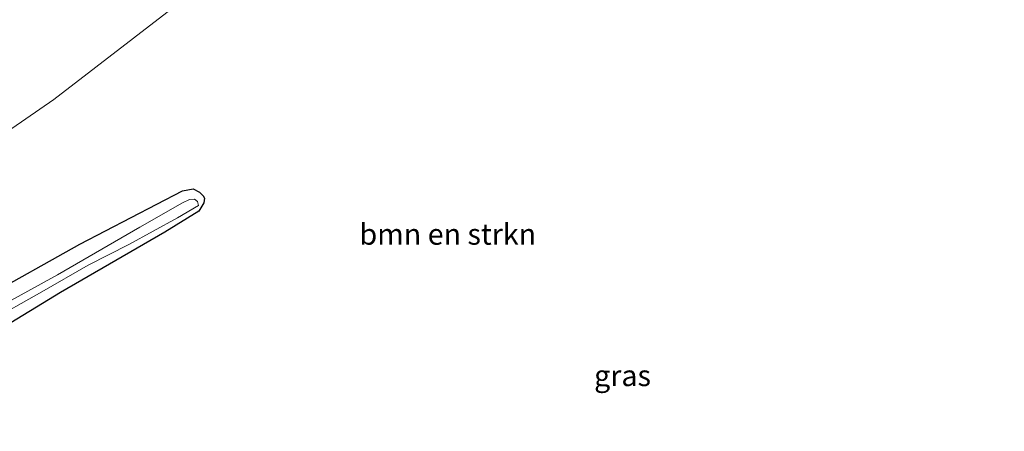
# Model space of a CAD drawing. Units: metres. Extents: x 171058 to 180007, y 418748 to 425003.
# Drawn here: x 173508 to 173625, y 422200 to 422249 of the extents above; entities that cross this region are included whole.
import ezdxf
from ezdxf.enums import TextEntityAlignment as Align

# ---------------------------------------------------------------- set-up
doc = ezdxf.new("R2010")
doc.units = ezdxf.units.M
for name, color, linetype, lineweight in [('B-ME-GR-BOMENSTRUIKEN-GV-B6', 93, 'Continuous', 18), ('B-ME-GW-INSTEEKWATERGANG-L-B1', 10, 'Continuous', 25), ('B-ME-GW-TEENLIJN-L-B1', 93, 'Continuous', 18), ('B-ME-IE-GRASLAND-GV-B6', 93, 'Continuous', 18), ('B-ME-OG-WATER-GV-B6', 153, 'Continuous', 18)]:
    doc.layers.add(name, color=color, linetype=linetype, lineweight=lineweight)
doc.styles.add('NLCS-ISO', font='NLCS-ISO.TTF')

msp = doc.modelspace()

# ---------------------------------------------------------------- linework, layer by layer
at = {"layer": 'B-ME-GR-BOMENSTRUIKEN-GV-B6'}
for points in [[(173593.07, 422311.46, 7.88), (173591.21, 422307.2, 7.9), (173585.07, 422299.29, 8.33), (173578.69, 422292.77, 8.3), (173566.16, 422281.53, 8.34), (173546.25, 422265.66, 8.42), (173540.23, 422260.63, 8.33), (173526.67, 422250.52, 8.61), (173512.2, 422239.38, 8.47), (173497.69, 422229.42, 8.58), (173485.28, 422219.15, 8.56), (173492.77, 422233.79, 9.48), (173499.21, 422245.27, 10.15), (173509.92, 422257.73, 11.07), (173519.08, 422270.21, 12.45), (173535.3, 422282.97, 12.84), (173550.88, 422295.48, 13.08), (173565.19, 422306.23, 13.19), (173574.81, 422314.63, 13.31), (173576.51, 422316.7, 13.45), (173593.07, 422311.46, 7.88)], [(173497.69, 422229.42, 8.58), (173512.2, 422239.38, 8.47), (173526.67, 422250.52, 8.61), (173540.23, 422260.63, 8.33), (173546.25, 422265.66, 8.42), (173566.16, 422281.53, 8.34), (173578.69, 422292.77, 8.3), (173585.07, 422299.29, 8.33), (173591.21, 422307.2, 7.9), (173593.07, 422311.46, 7.88), (173599.08, 422305.74, 7.48), (173605.74, 422299.13, 7.2), (173615.03, 422290.3, 6.78), (173622.23, 422282.41, 6.8), (173631.07, 422271.35, 6.79), (173636.34, 422263.23, 6.83), (173638.14, 422253.42, 6.81), (173639.54, 422237.99, 6.66), (173639.49, 422225.84, 7.02), (173638.83, 422218.98, 7.02), (173634.67, 422209.55, 6.99), (173630.27, 422196.66, 6.8)], [(173499.73, 422208.35, 7.32), (173513, 422216.44, 7.34), (173525.41, 422223.6, 7.32), (173529.46, 422226.1, 7.26), (173530.04, 422227.09, 7.23), (173530.13, 422227.67, 7.22), (173529.95, 422227.92, 7.23), (173529.52, 422228.39, 7.22), (173528.79, 422228.75, 7.26), (173527.53, 422228.55, 7.25), (173515.29, 422222.2, 7.56), (173503.79, 422215.76, 7.67)]]:
    msp.add_polyline3d(points, dxfattribs=at)
at = {"layer": 'B-ME-GW-INSTEEKWATERGANG-L-B1'}
msp.add_polyline3d([(173477.2, 422196.26, 7.91), (173482.29, 422200.5, 7.8), (173488.86, 422205.62, 7.67), (173494.46, 422209.75, 7.57), (173503.79, 422215.76, 7.67), (173515.29, 422222.2, 7.56), (173527.53, 422228.55, 7.25), (173528.79, 422228.75, 7.26), (173529.52, 422228.39, 7.22), (173529.95, 422227.92, 7.23), (173530.13, 422227.67, 7.22), (173530.04, 422227.09, 7.23), (173529.46, 422226.1, 7.26), (173525.41, 422223.6, 7.32), (173513, 422216.44, 7.34), (173499.73, 422208.35, 7.32), (173494.97, 422205.48, 7.29), (173489.19, 422200.64, 7.33), (173482.35, 422194.87, 7.39), (173480.16, 422192.93, 7.37)], dxfattribs=at)
at = {"layer": 'B-ME-GW-TEENLIJN-L-B1'}
msp.add_polyline3d([(173593.07, 422311.46, 7.88), (173591.21, 422307.2, 7.9), (173585.07, 422299.29, 8.33), (173578.69, 422292.77, 8.3), (173566.16, 422281.53, 8.34), (173546.25, 422265.66, 8.42), (173540.23, 422260.63, 8.33), (173526.67, 422250.52, 8.61), (173512.2, 422239.38, 8.47), (173497.69, 422229.42, 8.58), (173485.28, 422219.15, 8.56), (173474.85, 422206.37, 8.46), (173471.73, 422202.53, 8.52)], dxfattribs=at)
at = {"layer": 'B-ME-IE-GRASLAND-GV-B6'}
for points in [[(173503.79, 422215.76, 7.67), (173515.29, 422222.2, 7.56), (173527.53, 422228.55, 7.25), (173528.79, 422228.75, 7.26), (173529.52, 422228.39, 7.22), (173529.95, 422227.92, 7.23), (173530.13, 422227.67, 7.22), (173530.04, 422227.09, 7.23), (173529.46, 422226.1, 7.26), (173525.41, 422223.6, 7.32), (173513, 422216.44, 7.34), (173499.73, 422208.35, 7.32)], [(173504.27, 422212.87, 6.53), (173510.78, 422216.52, 6.51), (173516.29, 422219.69, 6.56), (173521.11, 422222.14, 6.6), (173526.91, 422225.34, 6.62), (173529.43, 422226.78, 6.61), (173529.28, 422227.27, 6.61), (173528.95, 422227.54, 6.61), (173528.34, 422227.5, 6.61), (173527.5, 422227.11, 6.61), (173522.43, 422224.2, 6.61), (173512.64, 422218.54, 6.51), (173506.38, 422215.09, 6.59)]]:
    msp.add_polyline3d(points, dxfattribs=at)
at = {"layer": 'B-ME-OG-WATER-GV-B6'}
msp.add_polyline3d([(173506.38, 422215.09, 6.59), (173512.64, 422218.54, 6.51), (173522.43, 422224.2, 6.61), (173527.5, 422227.11, 6.61), (173528.34, 422227.5, 6.61), (173528.95, 422227.54, 6.61), (173529.28, 422227.27, 6.61), (173529.43, 422226.78, 6.61), (173526.91, 422225.34, 6.62), (173521.11, 422222.14, 6.6), (173516.29, 422219.69, 6.56), (173510.78, 422216.52, 6.51), (173504.27, 422212.87, 6.53)], dxfattribs=at)

# ---------------------------------------------------------------- texts
at = {"layer": 'B-ME-GR-BOMENSTRUIKEN-GV-B6', "ltscale": 0.2, "style": 'NLCS-ISO'}
msp.add_text('bmn en strkn', height=2.5, dxfattribs=at).set_placement((173559.07, 422223.38), align=Align.MIDDLE_CENTER)
at = {"layer": 'B-ME-IE-GRASLAND-GV-B6', "ltscale": 0.2, "style": 'NLCS-ISO'}
msp.add_text('gras', height=2.5, dxfattribs=at).set_placement((173579.85, 422206.57), align=Align.MIDDLE_CENTER)

doc.saveas('drawing.dxf')
